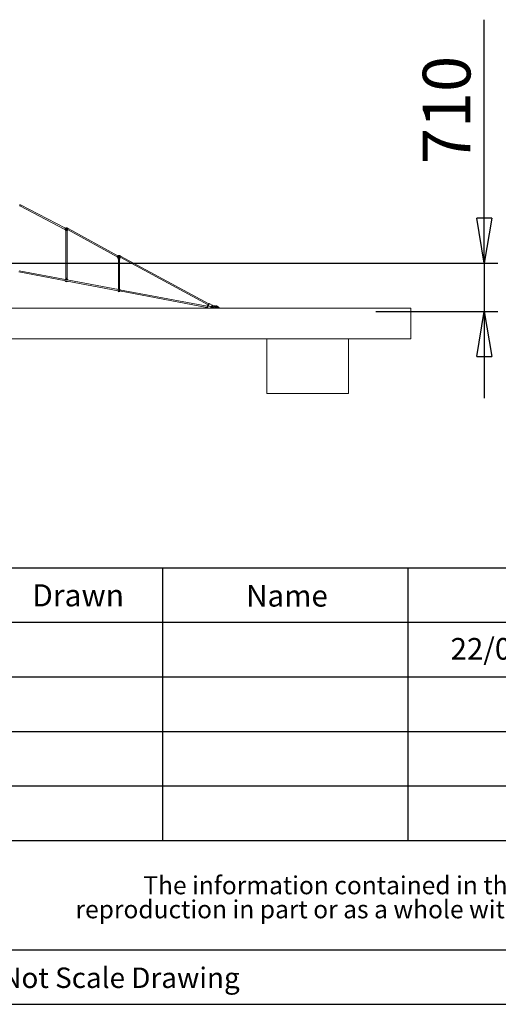
# Model space of a CAD drawing. Units: millimetres. Extents: x 12 to 282, y 7 to 203.
# Drawn here: x 111 to 146, y 7 to 79 of the extents above; entities that cross this region are included whole.
import ezdxf

# ---------------------------------------------------------------- set-up
doc = ezdxf.new("R2010")
doc.units = ezdxf.units.MM
doc.layers.add('FORMAT', color=7, linetype='Continuous')
doc.styles.add('SLDTEXTSTYLE0', font='TXT', dxfattribs={"width": 0.75})
doc.styles.add('SLDTEXTSTYLE1', font='TXT', dxfattribs={"width": 0.7})
doc.dimstyles.new('SLDDIMSTYLE1', dxfattribs={"dimtxt": 3.5, "dimasz": 3.302, "dimexe": 0, "dimexo": 0.0625, "dimgap": 0.875, "dimtad": 2, "dimdec": 0, "dimlfac": 200, "dimrnd": 1e-09, "dimzin": 12, "dimdsep": 46, "dimtxsty": 'SLDTEXTSTYLE0', "dimblk1": 'CLOSED', "dimblk2": 'CLOSED', "dimsah": 1, "dimcen": 0.09, "dimadec": 0, "dimazin": 3, "dimtfac": 1, "dimtdec": 0, "dimtmove": 0, "dimatfit": 0, "dimldrblk": 'CLOSED', "dimfxl": 0, "dimfrac": 2, "dimtolj": 1, "dimtzin": 12, "dimarcsym": 0})

# ---------------------------------------------------------------- blocks, each defined once
blk = doc.blocks.new('SW_NOTE_0')
at = {"layer": 'FORMAT', "color": 0, "char_height": 1.32292, "attachment_point": 2, "style": 'SLDTEXTSTYLE1'}
for s, insert in [('The information contained in this drawing is the sole property of Tayplay Ltd. Any', (34.789, 1.7)), ('reproduction in part or as a whole without the written permision of Tayplay Ltd is prohibited.', (34.664, -0.064))]:
    blk.add_mtext(s, dxfattribs=dict(at, insert=insert))
blk = doc.blocks.new('_CLOSED')
at = {"color": 0, "linetype": 'ByBlock', "lineweight": -2}
for p, q in [((-1, 0.166667), (0, 0)), ((-1, 0.166667), (-1, -0.166667)), ((0, 0), (-1, -0.166667)), ((0, 0), (-1, 0))]:
    blk.add_line(p, q, dxfattribs=at)
blk = doc.blocks.new('*D5')
at = {"layer": 'FORMAT'}
for p, q in [((144.892, 61.423), (144.892, 79.294)), ((107.165, 61.423), (145.892, 61.423)), ((144.892, 61.423), (144.892, 57.875)), ((136.941, 57.875), (145.892, 57.875)), ((144.892, 57.875), (144.892, 51.525))]:
    blk.add_line(p, q, dxfattribs=at)
at = {"layer": 'FORMAT', "xscale": 3.302, "yscale": 3.302}
for p, rotation in [((144.892, 61.423, -3.82), 270.0000000000004), ((144.892, 57.875, -3.82), 90.0000000000004)]:
    blk.add_blockref('_CLOSED', p, dxfattribs=dict(at, rotation=rotation))
at = {"layer": 'FORMAT', "insert": (140.38, 68.692, -3.82), "char_height": 3.5, "attachment_point": 1, "rotation": 90, "style": 'SLDTEXTSTYLE0'}
blk.add_mtext('710', dxfattribs=at)

msp = doc.modelspace()

# ---------------------------------------------------------------- linework, layer by layer
at = {"color": 7, "linetype": 'Continuous', "lineweight": 15}
for p, q in [((110.8049, 65.723), (110.7828, 65.723)), ((110.7884, 65.633), (110.8049, 65.633)), ((110.8072, 65.6324), (114.1137, 63.9093)), ((114.1553, 63.9891), (110.8488, 65.7123)), ((114.1796, 63.9885), (114.1576, 63.9885)), ((114.1576, 63.8985), (114.1741, 63.8985)), ((114.1654, 63.879), (114.1654, 63.8285)), ((114.1654, 63.8285), (114.1753, 63.7822)), ((114.1654, 63.8285), (114.1884, 63.8285)), ((114.1793, 63.9898), (114.2914, 63.9898)), ((114.1834, 63.9435), (114.2873, 63.9435)), ((114.1884, 63.8285), (114.1904, 63.8195)), ((114.1904, 63.8285), (114.1904, 63.8108)), ((114.1904, 63.8108), (114.1904, 60.3071)), ((114.2046, 64.0135), (114.2354, 64.0135)), ((114.2318, 64.0192), (114.2302, 64.0192)), ((114.2317, 64.0192), (114.234, 64.0192)), ((114.2318, 64.0178), (114.2318, 64.0192)), ((114.234, 64.0192), (114.2339, 64.0178)), ((114.2354, 64.0135), (114.2661, 64.0135)), ((114.2394, 64.0192), (114.2368, 64.0192)), ((114.2394, 64.0192), (114.2406, 64.0192)), ((114.2804, 63.8108), (114.2804, 63.8285)), ((114.2804, 63.8195), (114.2823, 63.8285)), ((114.2804, 60.3071), (114.2804, 63.8108)), ((114.2823, 63.8285), (114.3054, 63.8285)), ((114.3125, 63.9885), (114.2911, 63.9885)), ((114.2955, 63.7822), (114.3054, 63.8285)), ((114.2967, 63.8985), (114.3125, 63.8985)), ((114.3054, 63.8285), (114.3054, 63.879)), ((114.3149, 63.8979), (117.9623, 61.8846)), ((118.0058, 61.9634), (114.3584, 63.9767)), ((118.0296, 61.9627), (118.0083, 61.9627)), ((118.0083, 61.8727), (118.0241, 61.8727)), ((118.0154, 61.8532), (118.0154, 61.8027)), ((118.0154, 61.8027), (118.0253, 61.7564)), ((118.0154, 61.8027), (118.0384, 61.8027)), ((118.0293, 61.964), (118.1414, 61.964)), ((118.0334, 61.9177), (118.1373, 61.9177)), ((118.0384, 61.8027), (118.0404, 61.7937)), ((118.0404, 61.8027), (118.0404, 61.7849)), ((118.0404, 61.7849), (118.0404, 59.5778)), ((118.0546, 61.9877), (118.0854, 61.9877)), ((118.0818, 61.9934), (118.0802, 61.9934)), ((118.0817, 61.9934), (118.084, 61.9934)), ((118.0818, 61.992), (118.0818, 61.9934)), ((118.084, 61.9934), (118.0839, 61.992)), ((118.0854, 61.9877), (118.1161, 61.9877)), ((118.0894, 61.9934), (118.0868, 61.9934)), ((118.0894, 61.9934), (118.0906, 61.9934)), ((118.1304, 61.7849), (118.1304, 61.8027)), ((118.1304, 61.7937), (118.1323, 61.8027)), ((118.1304, 59.5778), (118.1304, 61.7849)), ((118.1323, 61.8027), (118.1554, 61.8027)), ((118.1627, 61.9627), (118.1411, 61.9627)), ((118.1455, 61.7564), (118.1554, 61.8027)), ((118.1467, 61.8727), (118.1627, 61.8727)), ((118.1554, 61.8027), (118.1554, 61.8532)), ((118.1651, 61.8721), (124.6286, 58.3643)), ((124.6718, 58.4433), (118.208, 61.9512)), ((110.7455, 60.7901), (114.197, 60.1363)), ((118.0595, 59.4962), (110.7685, 60.8773)), ((114.1821, 60.2586), (114.1733, 60.2432)), ((114.1793, 60.1264), (114.181, 60.1231)), ((114.1808, 60.123), (114.1821, 60.1209)), ((114.1904, 60.2641), (114.1884, 60.261)), ((114.1904, 60.3071), (114.1904, 60.2593)), ((114.2302, 60.1323), (114.2302, 60.1324)), ((114.235, 60.1227), (114.2359, 60.1292)), ((114.2393, 60.1309), (114.2394, 60.1303)), ((114.2468, 60.1293), (114.2464, 60.1298)), ((114.2804, 60.2593), (114.2804, 60.3071)), ((114.2823, 60.261), (114.2804, 60.2641)), ((114.287, 60.1192), (118.0277, 59.4106)), ((114.2975, 60.2432), (114.2887, 60.2586)), ((114.3054, 60.2073), (114.3054, 60.2139)), ((118.032, 59.5292), (118.0232, 59.5138)), ((118.0293, 59.3969), (118.031, 59.3936)), ((118.0308, 59.3935), (118.032, 59.3914)), ((118.0404, 59.5347), (118.0384, 59.5316)), ((118.0404, 59.5778), (118.0404, 59.5299)), ((118.0627, 59.4125), (118.0621, 59.4077)), ((118.0621, 59.4077), (118.0621, 59.4065)), ((118.0727, 59.405), (118.0778, 59.4083)), ((118.082, 59.4072), (118.0868, 59.4062)), ((118.085, 59.3932), (118.0868, 59.4062)), ((118.089, 59.4148), (118.0856, 59.4156)), ((118.0871, 59.4075), (118.0868, 59.4062)), ((118.089, 59.4079), (118.0881, 59.4081)), ((118.089, 59.4148), (118.0887, 59.4135)), ((118.0907, 59.4151), (118.089, 59.4148)), ((118.0968, 59.3998), (118.0919, 59.4052)), ((118.1086, 59.4065), (118.1086, 59.4077)), ((118.1304, 59.5299), (118.1304, 59.5778)), ((118.1323, 59.5316), (118.1304, 59.5347)), ((118.137, 59.4767), (118.1373, 59.4786)), ((118.1375, 59.3898), (124.5427, 58.1765)), ((124.5595, 58.2649), (118.1379, 59.4813)), ((118.1475, 59.5138), (118.1387, 59.5292)), ((118.1387, 59.3914), (118.1398, 59.3934)), ((118.1398, 59.3934), (118.1414, 59.3969)), ((118.1554, 59.478), (118.1554, 59.4846)), ((95.8854, 58.1246), (139.5048, 58.1246)), ((124.5589, 58.1327), (124.6017, 58.1246)), ((124.5589, 58.1327), (124.6017, 58.1246)), ((124.8264, 58.2551), (124.5905, 58.2997)), ((124.8264, 58.2551), (124.5905, 58.2997)), ((124.6313, 58.3172), (124.7013, 58.2788)), ((124.6313, 58.3172), (124.7013, 58.2788)), ((124.9323, 58.346), (124.7131, 58.4662)), ((124.9323, 58.346), (124.7131, 58.4662)), ((125.0326, 58.2671), (124.8525, 58.2248)), ((124.9009, 58.1246), (124.8725, 58.1442)), ((124.8753, 58.1437), (124.8725, 58.1442)), ((124.9029, 58.1246), (124.8753, 58.1437)), ((125.1818, 58.2456), (124.8782, 58.1743)), ((124.881, 58.1738), (124.8782, 58.1743)), ((124.881, 58.1531), (124.8782, 58.1536)), ((124.8829, 58.1629), (124.8801, 58.1635)), ((125.1864, 58.2455), (124.881, 58.1738)), ((124.9261, 58.1497), (124.9381, 58.1525)), ((124.9363, 58.1427), (124.9261, 58.1497)), ((124.9322, 58.1511), (124.9393, 58.1421)), ((124.9483, 58.3087), (124.9422, 58.312)), ((124.9803, 58.2548), (124.9475, 58.2581)), ((125.1308, 58.2902), (124.9502, 58.3081)), ((124.9887, 58.1246), (124.9725, 58.1358)), ((124.9744, 58.1456), (125.1469, 58.1861)), ((125.0166, 58.1246), (124.9961, 58.1507)), ((125.0866, 58.1246), (125.0552, 58.1646)), ((125.16, 58.297), (125.1159, 58.2867)), ((125.1377, 58.184), (125.1529, 58.1825)), ((125.1864, 58.2455), (125.1998, 58.248)), ((125.1877, 58.1318), (125.1891, 58.1246)), ((125.1941, 58.1273), (125.1974, 58.1246)), ((125.1944, 58.1783), (125.2085, 58.1769)), ((125.204, 58.2327), (125.1973, 58.2333)), ((125.2186, 58.252), (125.2159, 58.2525)), ((125.2611, 58.1246), (125.2182, 58.1592)), ((125.2568, 58.1798), (125.2584, 58.1785)), ((125.3984, 58.1311), (125.401, 58.1246)), ((139.5048, 58.1246), (139.5048, 55.8746)), ((95.8854, 55.8746), (139.5048, 55.8746)), ((128.9354, 55.8746), (128.9354, 51.8746)), ((134.9354, 55.8746), (134.9354, 51.8746)), ((128.9354, 51.8746), (134.9354, 51.8746))]:
    msp.add_line(p, q, dxfattribs=at)
at = {"color": 8, "linetype": 'Continuous', "lineweight": 15}
for p, q in [((110.8049, 65.633), (110.8049, 65.723)), ((114.1576, 63.8985), (114.1576, 63.9885)), ((114.1753, 63.7822), (114.1904, 63.7822)), ((114.2804, 63.7822), (114.2955, 63.7822)), ((114.3125, 63.8985), (114.3125, 63.9885)), ((118.0083, 61.8727), (118.0083, 61.9627)), ((118.0253, 61.7564), (118.0404, 61.7564)), ((118.1304, 61.7564), (118.1455, 61.7564)), ((118.1627, 61.8727), (118.1627, 61.9627)), ((114.1793, 60.1264), (114.1822, 60.1207)), ((118.0293, 59.3969), (118.0321, 59.3912)), ((118.1385, 59.3911), (118.1414, 59.3969)), ((125.1864, 58.2455), (125.184, 58.2459))]:
    msp.add_line(p, q, dxfattribs=at)
at = {"color": 8, "linetype": 'Continuous', "lineweight": 15, "flags": 128}
for points in [[(110.8072, 65.6324), (110.8073, 65.6327), (110.8081, 65.6343), (110.8098, 65.6375), (110.8122, 65.6421), (110.8152, 65.6479), (110.8188, 65.6548), (110.8228, 65.6624), (110.8269, 65.6703), (110.8311, 65.6784), (110.8352, 65.6862), (110.839, 65.6935), (110.8423, 65.6998), (110.845, 65.7051), (110.8471, 65.709), (110.8483, 65.7114), (110.8488, 65.7123)], [(114.1137, 63.9093), (114.1138, 63.9095), (114.1147, 63.9111), (114.1163, 63.9143), (114.1187, 63.9189), (114.1218, 63.9248), (114.1254, 63.9316), (114.1293, 63.9392), (114.1335, 63.9472), (114.1377, 63.9552), (114.1417, 63.9631), (114.1455, 63.9703), (114.1488, 63.9767), (114.1516, 63.9819), (114.1536, 63.9859), (114.1549, 63.9883), (114.1553, 63.9891)], [(114.2804, 63.8108), (114.2803, 63.8123), (114.2789, 63.8181), (114.2758, 63.8236), (114.271, 63.8285), (114.2647, 63.8328), (114.2572, 63.8362), (114.2488, 63.8385), (114.2399, 63.8397), (114.2308, 63.8397), (114.2219, 63.8385), (114.2135, 63.8362), (114.2061, 63.8328), (114.1998, 63.8285), (114.195, 63.8236), (114.1918, 63.8181), (114.1904, 63.8123), (114.1904, 63.8108)], [(114.3149, 63.8979), (114.315, 63.8981), (114.3159, 63.8997), (114.3176, 63.9029), (114.3202, 63.9074), (114.3233, 63.9132), (114.3271, 63.92), (114.3312, 63.9274), (114.3355, 63.9353), (114.3399, 63.9433), (114.3442, 63.951), (114.3482, 63.9581), (114.3516, 63.9644), (114.3545, 63.9696), (114.3566, 63.9735), (114.358, 63.9759), (114.3584, 63.9767)], [(117.9623, 61.8846), (117.9625, 61.8848), (117.9633, 61.8864), (117.9651, 61.8895), (117.9676, 61.8941), (117.9708, 61.8998), (117.9745, 61.9066), (117.9786, 61.9141), (117.983, 61.922), (117.9874, 61.9299), (117.9916, 61.9376), (117.9956, 61.9448), (117.9991, 61.9511), (118.0019, 61.9563), (118.0041, 61.9602), (118.0054, 61.9626), (118.0058, 61.9634)], [(118.1304, 61.7849), (118.1303, 61.7864), (118.1289, 61.7922), (118.1258, 61.7977), (118.121, 61.8027), (118.1147, 61.8069), (118.1072, 61.8103), (118.0988, 61.8126), (118.0899, 61.8138), (118.0808, 61.8138), (118.0719, 61.8126), (118.0635, 61.8103), (118.0561, 61.8069), (118.0498, 61.8027), (118.045, 61.7977), (118.0418, 61.7922), (118.0404, 61.7864), (118.0404, 61.7849)], [(118.1651, 61.8721), (118.1652, 61.8723), (118.166, 61.8739), (118.1678, 61.8771), (118.1702, 61.8817), (118.1734, 61.8875), (118.1771, 61.8943), (118.1811, 61.9018), (118.1854, 61.9097), (118.1898, 61.9177), (118.194, 61.9254), (118.1979, 61.9326), (118.2013, 61.9389), (118.2041, 61.9441), (118.2063, 61.948), (118.2076, 61.9504), (118.208, 61.9512)], [(114.2804, 60.3071), (114.2803, 60.3086), (114.2789, 60.3144), (114.2758, 60.3199), (114.271, 60.3249), (114.2647, 60.3291), (114.2572, 60.3325), (114.2488, 60.3348), (114.2399, 60.336), (114.2308, 60.336), (114.2219, 60.3348), (114.2135, 60.3325), (114.2061, 60.3291), (114.1998, 60.3249), (114.195, 60.3199), (114.1918, 60.3144), (114.1904, 60.3086), (114.1904, 60.3071)], [(118.1304, 59.5778), (118.1303, 59.5793), (118.1289, 59.5851), (118.1258, 59.5906), (118.121, 59.5955), (118.1147, 59.5998), (118.1072, 59.6031), (118.0988, 59.6054), (118.0899, 59.6066), (118.0808, 59.6066), (118.0719, 59.6054), (118.0635, 59.6031), (118.0561, 59.5998), (118.0498, 59.5955), (118.045, 59.5906), (118.0418, 59.5851), (118.0404, 59.5793), (118.0404, 59.5778)], [(124.5675, 58.2176), (124.5654, 58.2074), (124.5627, 58.1976), (124.5598, 58.1885), (124.5565, 58.1804), (124.5531, 58.1735), (124.5497, 58.1681), (124.5462, 58.1642), (124.543, 58.1621), (124.5399, 58.1618), (124.5372, 58.1632), (124.535, 58.1664), (124.5332, 58.1712), (124.532, 58.1775), (124.5318, 58.1786)], [(124.5675, 58.2176), (124.5654, 58.2074), (124.5627, 58.1976), (124.5598, 58.1885), (124.5565, 58.1804), (124.5531, 58.1735), (124.5497, 58.1681), (124.5462, 58.1642), (124.543, 58.1621), (124.5399, 58.1618), (124.5372, 58.1632), (124.535, 58.1664), (124.5332, 58.1712), (124.532, 58.1775), (124.5318, 58.1786)], [(124.5486, 58.267), (124.5491, 58.2679), (124.5525, 58.2733), (124.556, 58.2772), (124.5592, 58.2793), (124.5623, 58.2797), (124.565, 58.2782), (124.5672, 58.275), (124.569, 58.2702), (124.5702, 58.2639), (124.5709, 58.2562), (124.5709, 58.2475), (124.5704, 58.2379), (124.5692, 58.2279), (124.5675, 58.2176)], [(124.5486, 58.267), (124.5491, 58.2679), (124.5525, 58.2733), (124.556, 58.2772), (124.5592, 58.2793), (124.5623, 58.2797), (124.565, 58.2782), (124.5672, 58.275), (124.569, 58.2702), (124.5702, 58.2639), (124.5709, 58.2562), (124.5709, 58.2475), (124.5704, 58.2379), (124.5692, 58.2279), (124.5675, 58.2176)], [(124.598, 58.2118), (124.5954, 58.1997), (124.5924, 58.1879), (124.5891, 58.1768), (124.5854, 58.1665), (124.5815, 58.1572), (124.5774, 58.1492), (124.5733, 58.1426), (124.5692, 58.1376), (124.5653, 58.1343), (124.5615, 58.1327), (124.5589, 58.1327)], [(124.598, 58.2118), (124.5954, 58.1997), (124.5924, 58.1879), (124.5891, 58.1768), (124.5854, 58.1665), (124.5815, 58.1572), (124.5774, 58.1492), (124.5733, 58.1426), (124.5692, 58.1376), (124.5653, 58.1343), (124.5615, 58.1327), (124.5589, 58.1327)], [(124.5905, 58.2997), (124.593, 58.2988), (124.5959, 58.2959), (124.5984, 58.2914), (124.6003, 58.2852), (124.6018, 58.2776), (124.6026, 58.2687), (124.6029, 58.2586), (124.6025, 58.2477), (124.6016, 58.2361), (124.6, 58.224), (124.598, 58.2118)], [(124.5905, 58.2997), (124.593, 58.2988), (124.5959, 58.2959), (124.5984, 58.2914), (124.6003, 58.2852), (124.6018, 58.2776), (124.6026, 58.2687), (124.6029, 58.2586), (124.6025, 58.2477), (124.6016, 58.2361), (124.6, 58.224), (124.598, 58.2118)], [(124.6722, 58.3917), (124.6663, 58.3808), (124.6604, 58.3702), (124.6549, 58.36), (124.6496, 58.3506), (124.6449, 58.342), (124.6408, 58.3344), (124.6373, 58.3281), (124.6346, 58.3231), (124.6326, 58.3196), (124.6316, 58.3176), (124.6313, 58.3172)], [(124.6722, 58.3917), (124.6663, 58.3808), (124.6604, 58.3702), (124.6549, 58.36), (124.6496, 58.3506), (124.6449, 58.342), (124.6408, 58.3344), (124.6373, 58.3281), (124.6346, 58.3231), (124.6326, 58.3196), (124.6316, 58.3176), (124.6313, 58.3172)], [(124.7131, 58.4662), (124.7128, 58.4658), (124.7118, 58.4638), (124.7098, 58.4603), (124.7071, 58.4553), (124.7036, 58.449), (124.6995, 58.4414), (124.6948, 58.4328), (124.6896, 58.4233), (124.684, 58.4131), (124.6782, 58.4025), (124.6722, 58.3917)], [(124.7131, 58.4662), (124.7128, 58.4658), (124.7118, 58.4638), (124.7098, 58.4603), (124.7071, 58.4553), (124.7036, 58.449), (124.6995, 58.4414), (124.6948, 58.4328), (124.6896, 58.4233), (124.684, 58.4131), (124.6782, 58.4025), (124.6722, 58.3917)], [(124.8264, 58.2551), (124.8288, 58.2541), (124.8318, 58.2512), (124.8342, 58.2467), (124.8362, 58.2405), (124.8376, 58.2329), (124.8385, 58.224), (124.8387, 58.214), (124.8384, 58.203), (124.8374, 58.1914), (124.8359, 58.1793), (124.8339, 58.1671)], [(124.8264, 58.2551), (124.8288, 58.2541), (124.8318, 58.2512), (124.8342, 58.2467), (124.8362, 58.2405), (124.8376, 58.2329), (124.8385, 58.224), (124.8387, 58.214), (124.8384, 58.203), (124.8374, 58.1914), (124.8359, 58.1793), (124.8339, 58.1671)], [(124.8524, 58.1644), (124.8517, 58.1577), (124.8503, 58.1488)], [(124.8521, 58.1629), (124.8539, 58.1694), (124.8559, 58.1782)], [(124.8751, 58.1787), (124.873, 58.1875), (124.8706, 58.1961), (124.8678, 58.2041), (124.8648, 58.2112), (124.8617, 58.217), (124.8587, 58.2213), (124.8558, 58.224), (124.8532, 58.2249), (124.8526, 58.2248)], [(124.8559, 58.1782), (124.8573, 58.1872), (124.8582, 58.1959), (124.8584, 58.2039), (124.8581, 58.211), (124.8571, 58.2169), (124.8557, 58.2212), (124.8537, 58.2239)], [(124.8914, 58.2714), (124.8854, 58.2606), (124.8796, 58.25), (124.874, 58.2398), (124.8688, 58.2303), (124.8678, 58.2284)], [(124.8914, 58.2714), (124.8854, 58.2606), (124.8796, 58.25), (124.874, 58.2398), (124.8688, 58.2303), (124.8678, 58.2284)], [(124.9323, 58.346), (124.932, 58.3455), (124.9309, 58.3435), (124.929, 58.34), (124.9263, 58.335), (124.9228, 58.3287), (124.9187, 58.3212), (124.9139, 58.3126), (124.9087, 58.3031), (124.9032, 58.2929), (124.8973, 58.2823), (124.8914, 58.2714)], [(124.9323, 58.346), (124.932, 58.3455), (124.9309, 58.3435), (124.929, 58.34), (124.9263, 58.335), (124.9228, 58.3287), (124.9187, 58.3212), (124.9139, 58.3126), (124.9087, 58.3031), (124.9032, 58.2929), (124.8973, 58.2823), (124.8914, 58.2714)], [(124.9441, 58.2463), (124.9449, 58.2543), (124.9457, 58.2633)], [(124.9457, 58.2633), (124.9466, 58.2723), (124.9475, 58.2809), (124.9483, 58.2889), (124.949, 58.2957), (124.9495, 58.3013), (124.9499, 58.3053), (124.9501, 58.3075), (124.9502, 58.3081)], [(125.1836, 58.246), (125.1826, 58.2509), (125.1806, 58.2597), (125.1781, 58.2683), (125.1753, 58.2763), (125.1723, 58.2834), (125.1692, 58.2892), (125.1662, 58.2935), (125.1633, 58.2962), (125.1607, 58.2971), (125.16, 58.297)]]:
    msp.add_lwpolyline(points, dxfattribs=at)
at = {"color": 7, "linetype": 'Continuous', "lineweight": 15, "flags": 128}
for points in [[(114.2468, 60.1293), (114.247, 60.1299), (114.2471, 60.1302)], [(118.0854, 59.3786), (118.0927, 59.3794), (118.0997, 59.3818), (118.1058, 59.3856), (118.1107, 59.3907), (118.1141, 59.3966), (118.1159, 59.4031), (118.1159, 59.4099), (118.1141, 59.4164), (118.1107, 59.4223), (118.1058, 59.4274), (118.0997, 59.4312), (118.0927, 59.4336), (118.0854, 59.4344), (118.078, 59.4336), (118.0711, 59.4312), (118.065, 59.4274), (118.0601, 59.4223), (118.0566, 59.4164), (118.0548, 59.4099), (118.0548, 59.4031), (118.0566, 59.3966), (118.0601, 59.3907), (118.065, 59.3856), (118.0711, 59.3818), (118.078, 59.3794), (118.0854, 59.3786)], [(118.0854, 59.3829), (118.0921, 59.3837), (118.0984, 59.3861), (118.1038, 59.3898), (118.1079, 59.3947), (118.1105, 59.4004), (118.1114, 59.4065), (118.1105, 59.4126), (118.1079, 59.4183), (118.1038, 59.4232), (118.0984, 59.4269), (118.0921, 59.4293), (118.0854, 59.4301), (118.0786, 59.4293), (118.0724, 59.4269), (118.067, 59.4232), (118.0629, 59.4183), (118.0603, 59.4126), (118.0594, 59.4065), (118.0603, 59.4004), (118.0629, 59.3947), (118.067, 59.3898), (118.0724, 59.3861), (118.0786, 59.3837), (118.0854, 59.3829)], [(118.0627, 59.4113), (118.0622, 59.4054), (118.0634, 59.3995), (118.0665, 59.3942), (118.0711, 59.3899), (118.0769, 59.3869), (118.0833, 59.3855), (118.0899, 59.3858), (118.0961, 59.3878), (118.1015, 59.3913), (118.1056, 59.3961), (118.108, 59.4016), (118.1086, 59.4076), (118.1073, 59.4135), (118.1042, 59.4188), (118.0996, 59.4231), (118.0939, 59.4261), (118.0875, 59.4275), (118.0808, 59.4272), (118.0746, 59.4252), (118.0692, 59.4217), (118.0652, 59.4169), (118.0627, 59.4113)], [(118.0881, 59.4081), (118.0886, 59.4085), (118.089, 59.4089)], [(124.6503, 58.4037), (124.6453, 58.3946), (124.6404, 58.3857), (124.6359, 58.3774), (124.6317, 58.3699), (124.6282, 58.3634), (124.6253, 58.3581), (124.6232, 58.3543), (124.6219, 58.3519), (124.6214, 58.3511)], [(124.6503, 58.4037), (124.6453, 58.3946), (124.6404, 58.3857), (124.6359, 58.3774), (124.6317, 58.3699), (124.6282, 58.3634), (124.6253, 58.3581), (124.6232, 58.3543), (124.6219, 58.3519), (124.6214, 58.3511)], [(124.6791, 58.4563), (124.6787, 58.4555), (124.6774, 58.4531), (124.6753, 58.4493), (124.6724, 58.444), (124.6688, 58.4375), (124.6647, 58.43), (124.6602, 58.4217), (124.6553, 58.4128), (124.6503, 58.4037)], [(124.6791, 58.4563), (124.6787, 58.4555), (124.6774, 58.4531), (124.6753, 58.4493), (124.6724, 58.444), (124.6688, 58.4375), (124.6647, 58.43), (124.6602, 58.4217), (124.6553, 58.4128), (124.6503, 58.4037)], [(124.6503, 58.4037), (124.6535, 58.4097), (124.6577, 58.4174), (124.6616, 58.4246), (124.6651, 58.431), (124.6679, 58.4362), (124.67, 58.4401), (124.6713, 58.4424), (124.6718, 58.4433)], [(124.9725, 58.1358), (124.9725, 58.1358), (124.9716, 58.136), (124.9691, 58.1364), (124.9648, 58.1372), (124.9589, 58.1384), (124.9515, 58.1398), (124.9426, 58.1414), (124.9324, 58.1434), (124.921, 58.1455), (124.9085, 58.1479), (124.8951, 58.1504), (124.881, 58.1531)], [(124.9744, 58.1456), (124.9744, 58.1456), (124.9735, 58.1458), (124.9709, 58.1463), (124.9667, 58.1471), (124.9608, 58.1482), (124.9534, 58.1496), (124.9445, 58.1513), (124.9343, 58.1532), (124.9228, 58.1554), (124.9104, 58.1577), (124.897, 58.1603), (124.8829, 58.1629)], [(124.9133, 58.2594), (124.9083, 58.2503), (124.9034, 58.2414), (124.9005, 58.2361)], [(124.9133, 58.2594), (124.9083, 58.2503), (124.9034, 58.2414), (124.9005, 58.2361)], [(124.9422, 58.312), (124.9417, 58.3112), (124.9404, 58.3088), (124.9383, 58.305), (124.9354, 58.2997), (124.9319, 58.2932), (124.9277, 58.2857), (124.9232, 58.2774), (124.9183, 58.2685), (124.9133, 58.2594)], [(124.9422, 58.312), (124.9417, 58.3112), (124.9404, 58.3088), (124.9383, 58.305), (124.9354, 58.2997), (124.9319, 58.2932), (124.9277, 58.2857), (124.9232, 58.2774), (124.9183, 58.2685), (124.9133, 58.2594)], [(124.9464, 58.2469), (124.9466, 58.2483), (124.9467, 58.2497), (124.9468, 58.2511), (124.947, 58.2525), (124.9471, 58.2539), (124.9472, 58.2553), (124.9474, 58.2567), (124.9475, 58.2581)], [(125.2182, 58.1592), (125.218, 58.1594), (125.2162, 58.1593), (125.2135, 58.1579), (125.2101, 58.1551), (125.2064, 58.1513), (125.2027, 58.1468), (125.1992, 58.142), (125.1964, 58.1373), (125.1945, 58.1331), (125.1936, 58.1298), (125.1938, 58.1277), (125.1941, 58.1273)], [(125.2085, 58.1769), (125.205, 58.1743), (125.2024, 58.172)], [(125.3572, 58.1249), (125.3439, 58.1322), (125.3303, 58.1396), (125.3174, 58.1466), (125.3056, 58.153), (125.2948, 58.1589), (125.2852, 58.1641), (125.277, 58.1686), (125.2701, 58.1723), (125.2646, 58.1753), (125.261, 58.1773)]]:
    msp.add_lwpolyline(points, dxfattribs=at)
at = {"color": 7, "linetype": 'Continuous', "lineweight": 15}
for centre, radius, start, end in [((110.8049, 65.628), 0.095, 62.474296, 90), ((110.8049, 65.628), 0.005, 62.474296, 90), ((114.1576, 63.9935), 0.095, 242.474296, 270), ((114.1576, 63.9935), 0.005, 242.474296, 270), ((114.2046, 63.7885), 0.03, 192.094757, 241.635281), ((114.2046, 63.9835), 0.03, 90, 154.704508), ((114.2354, 63.8285), 0.045, 0, 180), ((114.2354, 63.9715), 0.048, 103.458492, 118.940588), ((114.2348, 63.9739), 0.0456, 95.842967, 105.376404), ((114.234, 64.0146), 0.00509, 115.602622, 141.128377), ((114.2325, 63.9679), 0.05, 87.129205, 92.870795), ((114.232, 64.015), 0.00471, 43.669636, 64.916981), ((114.239, 64.0147), 0.00506, 115.570685, 141.19806), ((114.2348, 63.9739), 0.0455, 74.619102, 84.158206), ((114.2354, 63.9715), 0.048, 61.059412, 76.541508), ((114.2474, 64.0151), 0.00283, 77.897993, 102.102007), ((114.2661, 63.9835), 0.03, 25.326113, 90), ((114.2661, 63.7885), 0.03, 298.364719, 347.905243), ((114.3125, 63.8935), 0.095, 61.10182, 90), ((114.3125, 63.8935), 0.005, 61.10182, 90), ((118.0083, 61.9677), 0.095, 241.10182, 270), ((118.0083, 61.9677), 0.005, 241.10182, 270), ((118.0546, 61.7627), 0.03, 192.094757, 241.635281), ((118.0546, 61.9577), 0.03, 90, 154.704508), ((118.0854, 61.8027), 0.045, 0, 180), ((118.0854, 61.9457), 0.048, 103.458492, 118.940588), ((118.0848, 61.9481), 0.0455, 95.844269, 105.381745), ((118.0839, 61.9889), 0.00503, 115.449116, 141.281883), ((118.0825, 61.9422), 0.0499, 87.119896, 92.880104), ((118.0819, 61.9891), 0.00481, 43.880977, 64.705641), ((118.089, 61.9889), 0.00505, 115.497923, 141.233076), ((118.0848, 61.9481), 0.0456, 74.622672, 84.151314), ((118.0859, 61.9481), 0.0456, 74.627222, 84.153407), ((118.0854, 61.9457), 0.048, 61.059412, 76.541508), ((118.0974, 61.9893), 0.00283, 77.881133, 102.118867), ((118.1161, 61.9577), 0.03, 25.326113, 90), ((118.1161, 61.7627), 0.03, 298.364719, 347.905243), ((118.1627, 61.8677), 0.095, 61.510675, 90), ((118.1627, 61.8677), 0.005, 61.510675, 90), ((114.2354, 60.1452), 0.085, 180, 270), ((114.2278, 60.2121), 0.0628, 128.853401, 160.367316), ((114.2003, 60.2596), 0.00995, 181.958864, 224.220848), ((114.2343, 60.1375), 0.0251, 187.793328, 272.493677), ((114.2353, 60.1538), 0.0753, 50.027301, 108.519943), ((114.2355, 60.1383), 0.0237, 191.984664, 332.102601), ((113.9758, 60.1998), 0.2653, 343.356056, 344.74053), ((114.2451, 60.182), 0.0602, 255.448595, 260.332813), ((114.2348, 60.1337), 0.00486, 197.021737, 231.433694), ((113.9712, 60.2014), 0.2753, 343.391332, 344.725742), ((114.2361, 60.1383), 0.0259, 268.391451, 333.77746), ((114.2354, 60.1452), 0.085, 270, 338.503598), ((114.2355, 60.1342), 0.00551, 283.43459, 315.044259), ((114.2573, 60.2342), 0.1054, 260.231581, 264.31573), ((114.2707, 60.2596), 0.00964, 320.045291, 358.366623), ((114.2442, 60.2132), 0.0612, 0.724507, 51.456829), ((118.0854, 59.4157), 0.085, 180, 270), ((118.0779, 59.4826), 0.0629, 128.876557, 160.233763), ((118.0503, 59.5302), 0.00998, 181.982388, 224.224211), ((118.0853, 59.4246), 0.075, 46.058513, 108.491459), ((118.0852, 59.4057), 0.0235, 4.812759, 163.107345), ((118.1799, 59.3795), 0.1102, 164.162722, 166.604098), ((118.109, 59.5149), 0.1158, 251.71595, 255.555153), ((118.1101, 59.5193), 0.1155, 251.716198, 255.564823), ((117.7925, 59.4798), 0.3, 343.428761, 344.652629), ((118.0951, 59.4523), 0.06, 255.442298, 260.341663), ((118.0848, 59.4042), 0.00486, 197.06842, 231.481464), ((118.0852, 59.4035), 0.00551, 103.427726, 135.034995), ((118.0854, 59.4117), 0.00457, 228.920022, 292.133057), ((117.6063, 59.5274), 0.4922, 346.059259, 346.937833), ((117.8095, 59.4753), 0.2875, 343.402208, 344.679182), ((118.0854, 59.4104), 0.00445, 43.12866, 89.847752), ((118.0854, 59.4157), 0.085, 270, 338.61923), ((117.7867, 58.0101), 1.4375, 77.789831, 77.994129), ((118.0855, 59.4047), 0.00553, 283.486597, 314.976124), ((118.0855, 59.4116), 0.00436, 291.772853, 306.571334), ((117.6117, 59.5262), 0.4918, 346.058943, 346.93815), ((118.0859, 59.4039), 0.00486, 17.0594, 51.411909), ((118.1072, 59.5044), 0.1051, 260.235156, 264.330546), ((118.1084, 59.5091), 0.1052, 260.239234, 264.331351), ((118.027, 59.4205), 0.0729, 343.508737, 347.20179), ((118.1207, 59.5302), 0.00969, 320.061437, 358.330159), ((118.0942, 59.4838), 0.0612, 0.729182, 51.471479), ((124.6433, 58.3391), 0.025, 151.250086, 241.250086), ((124.7011, 58.4443), 0.025, 61.250086, 151.250086), ((124.7387, 58.2313), 0.1597, 326.945623, 330.888566), ((124.709, 58.2519), 0.1984, 326.961398, 330.142134), ((124.7203, 58.1419), 0.1613, 7.680037, 11.583937), ((124.6871, 58.1341), 0.1979, 8.392844, 11.581078), ((124.9202, 58.324), 0.025, 331.250086, 61.250086), ((124.9507, 58.313), 0.005, 241.250086, 264.338859), ((125.1879, 58.1076), 0.1474, 12.183257, 92.347338), ((125.1895, 58.1062), 0.1487, 11.959953, 78.711073), ((125.2552, 58.0718), 0.205, 14.919602, 72.792754)]:
    msp.add_arc(centre, radius, start, end, dxfattribs=at)
at = {"color": 8, "linetype": 'Continuous', "lineweight": 15}
for centre, radius, start, end in [((114.2354, 60.1452), 0.06, 184.624356, 270), ((114.2295, 60.2313), 0.0547, 135.635248, 150.08776), ((114.2341, 60.1377), 0.0296, 185.476551, 272.367582), ((114.2363, 60.1386), 0.0305, 268.253339, 336.355454), ((114.2354, 60.1452), 0.06, 270, 333.922803), ((114.2413, 60.2313), 0.0547, 29.91224, 44.364752), ((118.0854, 59.4157), 0.06, 184.45751, 270), ((118.0794, 59.502), 0.0546, 135.615146, 150.152785), ((118.0855, 59.4091), 0.0621, 25.707768, 110.842151), ((118.0854, 59.4157), 0.06, 270, 334.08965), ((118.0914, 59.502), 0.0546, 29.847215, 44.384854), ((124.571, 58.2156), 0.2673, 340.102223, 349.558132), ((124.7133, 58.1739), 0.1393, 339.272322, 349.604159), ((124.7279, 58.2319), 0.1669, 319.973704, 327.114479), ((124.7638, 58.2112), 0.1255, 326.181725, 337.87941), ((124.7519, 58.1517), 0.1261, 0.695317, 12.333673), ((125.0098, 58.2087), 0.1804, 5.108337, 11.768765)]:
    msp.add_arc(centre, radius, start, end, dxfattribs=at)
at = {"color": 7, "linetype": 'Continuous', "lineweight": 15}
for points, knots in [([(114.1834, 63.9435), (114.1832, 63.9382), (114.1828, 63.9292), (114.1801, 63.9169), (114.1772, 63.907), (114.1739, 63.898), (114.1704, 63.8893), (114.1673, 63.8825), (114.1654, 63.8786), (114.1656, 63.8789), (114.1656, 63.879)], [0, 0, 0, 0, 0.1759669, 0.299679, 0.4263202, 0.5422155, 0.6610089, 0.8149975, 0.9395107, 1, 1, 1, 1]), ([(114.1775, 63.9964), (114.1775, 63.9964), (114.1774, 63.997), (114.1778, 63.9951), (114.1788, 63.9914), (114.1793, 63.9898)], [0, 0, 0, 0, 0.010385, 0.5751542, 1, 1, 1, 1]), ([(114.1793, 63.9898), (114.1803, 63.9866), (114.1824, 63.9795), (114.1844, 63.9666), (114.1847, 63.9542), (114.1839, 63.9471), (114.1834, 63.9435)], [0, 0, 0, 0, 0.2775629, 0.6034356, 0.7989711, 1, 1, 1, 1]), ([(114.2823, 63.8285), (114.282, 63.8338), (114.2816, 63.843), (114.2784, 63.8552), (114.2744, 63.8652), (114.2691, 63.8741), (114.2619, 63.8827), (114.2525, 63.8897), (114.241, 63.8937), (114.2297, 63.8936), (114.2182, 63.8898), (114.2089, 63.8828), (114.2016, 63.874), (114.1946, 63.8621), (114.1894, 63.8468), (114.1887, 63.834), (114.1884, 63.8285)], [0, 0, 0, 0, 0.0880131, 0.1506151, 0.2132325, 0.2719658, 0.33062, 0.4076439, 0.4699229, 0.5324839, 0.5893609, 0.6704607, 0.7290587, 0.7877333, 0.909016, 1, 1, 1, 1]), ([(114.2873, 63.9435), (114.2869, 63.9471), (114.286, 63.9544), (114.2863, 63.9649), (114.2876, 63.9747), (114.2895, 63.9833), (114.2908, 63.9877), (114.2914, 63.9898)], [0, 0, 0, 0, 0.20183448, 0.40960884, 0.60944726, 0.81553981, 1, 1, 1, 1]), ([(114.3051, 63.879), (114.3052, 63.8789), (114.3053, 63.8787), (114.3035, 63.8825), (114.3004, 63.8892), (114.2968, 63.898), (114.2925, 63.9099), (114.2882, 63.9252), (114.2876, 63.938), (114.2873, 63.9435)], [0, 0, 0, 0, 0.0646405, 0.178436, 0.3406895, 0.4563952, 0.5753156, 0.8179646, 1, 1, 1, 1]), ([(114.2914, 63.9898), (114.292, 63.9918), (114.2931, 63.9956), (114.2932, 63.9961), (114.2932, 63.9964)], [0, 0, 0, 0, 0.5056083, 1, 1, 1, 1]), ([(118.0334, 61.9177), (118.0332, 61.9124), (118.0328, 61.9034), (118.0301, 61.8911), (118.0272, 61.8812), (118.0239, 61.8722), (118.0204, 61.8635), (118.0173, 61.8567), (118.0154, 61.8528), (118.0156, 61.8531), (118.0156, 61.8532)], [0, 0, 0, 0, 0.1759651, 0.2996808, 0.4263194, 0.5422109, 0.6610082, 0.8149941, 0.9395107, 1, 1, 1, 1]), ([(118.0275, 61.9706), (118.0275, 61.9706), (118.0274, 61.9712), (118.0278, 61.9693), (118.0288, 61.9656), (118.0293, 61.964)], [0, 0, 0, 0, 0.0103863, 0.5751569, 1, 1, 1, 1]), ([(118.0293, 61.964), (118.0303, 61.9608), (118.0324, 61.9537), (118.0344, 61.9408), (118.0347, 61.9284), (118.0339, 61.9213), (118.0334, 61.9177)], [0, 0, 0, 0, 0.2775625, 0.6034337, 0.79897, 1, 1, 1, 1]), ([(118.1323, 61.8027), (118.132, 61.8081), (118.1316, 61.8172), (118.1284, 61.8294), (118.1244, 61.8394), (118.1191, 61.8483), (118.1119, 61.8569), (118.1026, 61.8639), (118.091, 61.8679), (118.0797, 61.8679), (118.0682, 61.864), (118.0589, 61.857), (118.0516, 61.8482), (118.0446, 61.8364), (118.0394, 61.821), (118.0387, 61.8082), (118.0384, 61.8027)], [0, 0, 0, 0, 0.0880144, 0.1506157, 0.2132288, 0.2719653, 0.3306196, 0.4076377, 0.469917, 0.5324913, 0.5893623, 0.6704575, 0.7290547, 0.787736, 0.9090149, 1, 1, 1, 1]), ([(118.1373, 61.9177), (118.1369, 61.9213), (118.136, 61.9286), (118.1363, 61.9391), (118.1376, 61.949), (118.1395, 61.9575), (118.1408, 61.9619), (118.1414, 61.964)], [0, 0, 0, 0, 0.2018337, 0.409611, 0.6094471, 0.8155467, 1, 1, 1, 1]), ([(118.1551, 61.8532), (118.1552, 61.8531), (118.1553, 61.8529), (118.1535, 61.8567), (118.1504, 61.8634), (118.1468, 61.8722), (118.1425, 61.8841), (118.1382, 61.8994), (118.1376, 61.9122), (118.1373, 61.9177)], [0, 0, 0, 0, 0.0646408, 0.1784332, 0.3406897, 0.4563952, 0.5753142, 0.8179642, 1, 1, 1, 1]), ([(118.1414, 61.964), (118.142, 61.966), (118.1431, 61.9698), (118.1432, 61.9703), (118.1432, 61.9706)], [0, 0, 0, 0, 0.505612, 1, 1, 1, 1]), ([(114.1777, 60.1399), (114.1777, 60.1373), (114.1779, 60.1317), (114.1788, 60.1282), (114.1793, 60.1264)], [0, 0, 0, 0, 0.4850173, 1, 1, 1, 1]), ([(114.1823, 60.1207), (114.1833, 60.1191), (114.1858, 60.1146), (114.1913, 60.1084), (114.1986, 60.1023), (114.2068, 60.0973), (114.2158, 60.0936), (114.2254, 60.0913), (114.2343, 60.0906), (114.2433, 60.0911), (114.252, 60.0927), (114.2614, 60.096), (114.2701, 60.1008), (114.2778, 60.1069), (114.2839, 60.1133), (114.2867, 60.1179), (114.2878, 60.1198)], [0, 0, 0, 0, 0.04667642, 0.12154855, 0.19682041, 0.2725789, 0.34886202, 0.42566493, 0.50447822, 0.55833358, 0.63614852, 0.71418388, 0.79225394, 0.87017955, 0.94778471, 1, 1, 1, 1]), ([(114.1904, 60.2695), (114.1898, 60.2689), (114.1869, 60.2662), (114.1842, 60.2626), (114.1826, 60.2594), (114.1824, 60.2591)], [0, 0, 0, 0, 0.1806017, 0.9181117, 1, 1, 1, 1]), ([(114.1884, 60.261), (114.1887, 60.259), (114.1892, 60.2556), (114.1924, 60.2528), (114.1963, 60.2513), (114.2016, 60.2505), (114.2088, 60.2501), (114.2182, 60.25), (114.2298, 60.25), (114.241, 60.25), (114.2525, 60.25), (114.2618, 60.25), (114.2692, 60.2505), (114.2761, 60.2516), (114.2813, 60.2542), (114.282, 60.259), (114.2823, 60.261)], [0, 0, 0, 0, 0.0880152, 0.1506147, 0.2132323, 0.2719665, 0.3306171, 0.4076403, 0.4699198, 0.5324871, 0.5893638, 0.6704577, 0.7290551, 0.7877341, 0.9090125, 1, 1, 1, 1]), ([(114.2318, 60.1313), (114.2318, 60.1312), (114.2318, 60.1307), (114.2318, 60.1303), (114.2318, 60.13)], [0, 0, 0, 0, 0.2728782, 1, 1, 1, 1]), ([(114.2368, 60.1289), (114.2368, 60.1292), (114.2368, 60.1297), (114.2368, 60.1303), (114.2368, 60.1305)], [0, 0, 0, 0, 0.6069188, 1, 1, 1, 1]), ([(114.2883, 60.2591), (114.2868, 60.2616), (114.2845, 60.2654), (114.2814, 60.2684), (114.2804, 60.2694)], [0, 0, 0, 0, 0.6729135, 1, 1, 1, 1]), ([(114.288, 60.2109), (114.2881, 60.2118), (114.2885, 60.2141), (114.2907, 60.2157), (114.2935, 60.2164), (114.2968, 60.2153), (114.3, 60.213), (114.3016, 60.2095), (114.3024, 60.2079)], [0, 0, 0, 0, 0.12488247, 0.30873568, 0.49693282, 0.66917208, 0.84570921, 1, 1, 1, 1]), ([(118.0276, 59.415), (118.0275, 59.4145), (118.0274, 59.4099), (118.0278, 59.4031), (118.0288, 59.3988), (118.0293, 59.3969)], [0, 0, 0, 0, 0.0626162, 0.5975887, 1, 1, 1, 1]), ([(118.0323, 59.3913), (118.0333, 59.3896), (118.0358, 59.3852), (118.0413, 59.3789), (118.0486, 59.3728), (118.0568, 59.3678), (118.0658, 59.3641), (118.0754, 59.3617), (118.082, 59.3614), (118.0854, 59.3613)], [0, 0, 0, 0, 0.0933364, 0.2416388, 0.3906988, 0.5407563, 0.6918392, 0.8439552, 1, 1, 1, 1]), ([(118.0404, 59.5401), (118.0398, 59.5396), (118.0369, 59.5368), (118.0342, 59.5332), (118.0326, 59.53), (118.0324, 59.5297)], [0, 0, 0, 0, 0.18046781, 0.91560145, 1, 1, 1, 1]), ([(118.0384, 59.5316), (118.0387, 59.5296), (118.0392, 59.5262), (118.0424, 59.5234), (118.0463, 59.5219), (118.0516, 59.521), (118.0588, 59.5206), (118.0682, 59.5205), (118.0798, 59.5206), (118.091, 59.5206), (118.1025, 59.5205), (118.1118, 59.5206), (118.1192, 59.521), (118.1261, 59.5222), (118.1313, 59.5248), (118.132, 59.5296), (118.1323, 59.5316)], [0, 0, 0, 0, 0.0880139, 0.1506136, 0.2132305, 0.2719613, 0.3306175, 0.4076445, 0.4699243, 0.5324853, 0.5893572, 0.6704622, 0.7290585, 0.7877346, 0.9090175, 1, 1, 1, 1]), ([(118.0802, 59.4028), (118.0802, 59.4031), (118.0805, 59.4046), (118.0808, 59.4061), (118.0811, 59.4074)], [0, 0, 0, 0, 0.1733721, 1, 1, 1, 1]), ([(118.0821, 59.4078), (118.082, 59.4073), (118.082, 59.4052), (118.0819, 59.4027), (118.0818, 59.4008), (118.0818, 59.4004)], [0, 0, 0, 0, 0.2130132, 0.8690845, 1, 1, 1, 1]), ([(118.0854, 59.3613), (118.0877, 59.3613), (118.0933, 59.3615), (118.102, 59.3632), (118.1114, 59.3666), (118.1201, 59.3713), (118.1278, 59.3774), (118.1341, 59.384), (118.1371, 59.389), (118.1384, 59.3911)], [0, 0, 0, 0, 0.1069891, 0.2616476, 0.4167436, 0.5718925, 0.7267544, 0.8809807, 1, 1, 1, 1]), ([(118.0868, 59.3994), (118.0868, 59.3997), (118.0869, 59.4016), (118.087, 59.4043), (118.0871, 59.4067), (118.0871, 59.4075)], [0, 0, 0, 0, 0.119096, 0.71593503, 1, 1, 1, 1]), ([(118.0881, 59.4081), (118.0882, 59.4074), (118.0886, 59.4052), (118.089, 59.4028), (118.0894, 59.4011), (118.0894, 59.4008)], [0, 0, 0, 0, 0.2840469, 0.8808795, 1, 1, 1, 1]), ([(118.0887, 59.4135), (118.0887, 59.4129), (118.0888, 59.4113), (118.0889, 59.4094), (118.089, 59.408), (118.089, 59.4077)], [0, 0, 0, 0, 0.2840374, 0.8808895, 1, 1, 1, 1]), ([(118.1383, 59.5297), (118.1368, 59.5322), (118.1345, 59.536), (118.1314, 59.5391), (118.1304, 59.5401)], [0, 0, 0, 0, 0.6736519, 1, 1, 1, 1]), ([(118.1373, 59.4786), (118.1376, 59.4806), (118.138, 59.484), (118.1406, 59.4863), (118.1436, 59.4869), (118.1468, 59.4858), (118.1499, 59.4836), (118.1515, 59.4802), (118.1523, 59.4786)], [0, 0, 0, 0, 0.2311214, 0.3936121, 0.559939, 0.7121689, 0.8681872, 1, 1, 1, 1]), ([(118.1414, 59.4361), (118.1404, 59.4409), (118.1388, 59.4485), (118.1379, 59.4548), (118.1376, 59.457)], [0, 0, 0, 0, 0.6399374, 1, 1, 1, 1]), ([(118.1414, 59.3969), (118.142, 59.3992), (118.1431, 59.4037), (118.1433, 59.4141), (118.143, 59.4253), (118.1419, 59.4328), (118.1414, 59.4361)], [0, 0, 0, 0, 0.2527253, 0.504359, 0.7872226, 1, 1, 1, 1]), ([(124.53, 58.1789), (124.5301, 58.1777), (124.5302, 58.1732), (124.5313, 58.1657), (124.5333, 58.1573), (124.5363, 58.1502), (124.5398, 58.1446), (124.5441, 58.1398), (124.5494, 58.1361), (124.5544, 58.1336), (124.5577, 58.1331), (124.5589, 58.1329)], [0, 0, 0, 0, 0.0546857, 0.2182486, 0.3971037, 0.5248357, 0.6372795, 0.7426039, 0.8445685, 0.9452381, 1, 1, 1, 1]), ([(124.53, 58.1789), (124.5301, 58.1777), (124.5302, 58.1732), (124.5313, 58.1657), (124.5333, 58.1573), (124.5363, 58.1502), (124.5398, 58.1446), (124.5441, 58.1398), (124.5494, 58.1361), (124.5544, 58.1336), (124.5577, 58.1331), (124.5589, 58.1329)], [0, 0, 0, 0, 0.0546857, 0.2182486, 0.3971037, 0.5248357, 0.6372795, 0.7426039, 0.8445685, 0.9452381, 1, 1, 1, 1]), ([(124.5905, 58.2996), (124.5899, 58.2997), (124.587, 58.3005), (124.5819, 58.3003), (124.5756, 58.299), (124.57, 58.2966), (124.5649, 58.2932), (124.5602, 58.2889), (124.5556, 58.2834), (124.5511, 58.2764), (124.5482, 58.2705), (124.5467, 58.2673)], [0, 0, 0, 0, 0.03136767, 0.13557817, 0.23506202, 0.33364693, 0.43555645, 0.54633791, 0.67421158, 0.82843242, 1, 1, 1, 1]), ([(124.5905, 58.2996), (124.5899, 58.2997), (124.587, 58.3005), (124.5819, 58.3003), (124.5756, 58.299), (124.57, 58.2966), (124.5649, 58.2932), (124.5602, 58.2889), (124.5556, 58.2834), (124.5511, 58.2764), (124.5482, 58.2705), (124.5467, 58.2673)], [0, 0, 0, 0, 0.03136767, 0.13557817, 0.23506202, 0.33364693, 0.43555645, 0.54633791, 0.67421158, 0.82843242, 1, 1, 1, 1]), ([(124.8516, 58.1638), (124.8519, 58.1657), (124.8529, 58.1711), (124.8542, 58.1801), (124.8551, 58.1906), (124.8555, 58.2007), (124.8553, 58.2106), (124.8543, 58.2202), (124.8525, 58.2286), (124.8498, 58.2359), (124.8465, 58.2418), (124.8423, 58.2468), (124.8373, 58.2509), (124.8319, 58.2538), (124.8281, 58.2545), (124.8264, 58.2549)], [0, 0, 0, 0, 0.0468305, 0.13582, 0.2253692, 0.3161815, 0.4093725, 0.5069134, 0.6125889, 0.694446, 0.7641051, 0.8285944, 0.8905947, 0.9515471, 1, 1, 1, 1]), ([(124.8516, 58.1638), (124.8519, 58.1657), (124.8529, 58.1711), (124.8542, 58.1801), (124.8551, 58.1906), (124.8555, 58.2007), (124.8553, 58.2106), (124.8543, 58.2202), (124.8525, 58.2286), (124.8498, 58.2359), (124.8465, 58.2418), (124.8423, 58.2468), (124.8373, 58.2509), (124.8319, 58.2538), (124.8281, 58.2545), (124.8264, 58.2549)], [0, 0, 0, 0, 0.0468305, 0.13582, 0.2253692, 0.3161815, 0.4093725, 0.5069134, 0.6125889, 0.694446, 0.7641051, 0.8285944, 0.8905947, 0.9515471, 1, 1, 1, 1]), ([(124.8402, 58.1246), (124.8413, 58.1271), (124.8435, 58.1327), (124.8465, 58.1422), (124.8493, 58.1528), (124.8508, 58.1601), (124.8516, 58.1638)], [0, 0, 0, 0, 0.217322, 0.4798022, 0.7360083, 1, 1, 1, 1]), ([(124.8402, 58.1246), (124.8413, 58.1271), (124.8435, 58.1327), (124.8465, 58.1422), (124.8493, 58.1528), (124.8508, 58.1601), (124.8516, 58.1638)], [0, 0, 0, 0, 0.217322, 0.4798022, 0.7360083, 1, 1, 1, 1]), ([(125.2182, 58.1592), (125.2156, 58.1614), (125.2105, 58.1654), (125.2016, 58.1726), (125.1927, 58.1797), (125.1849, 58.1857), (125.1793, 58.1895), (125.1747, 58.1916), (125.1708, 58.1923), (125.1677, 58.1924), (125.1643, 58.1919), (125.1599, 58.1902), (125.155, 58.1865), (125.1511, 58.1805), (125.1496, 58.1743), (125.1498, 58.17), (125.1504, 58.1676), (125.151, 58.166), (125.1526, 58.163), (125.1561, 58.159), (125.1617, 58.1539), (125.1687, 58.148), (125.1757, 58.1422), (125.1844, 58.1351), (125.1908, 58.13), (125.1941, 58.1273)], [0, 0, 0, 0, 0.0555918, 0.106814, 0.1965484, 0.2702402, 0.3278378, 0.3704814, 0.3891672, 0.4071248, 0.4252526, 0.4445103, 0.4837994, 0.5236692, 0.558958, 0.5865219, 0.5926452, 0.5996041, 0.6176636, 0.6739737, 0.7573013, 0.8087025, 0.8663398, 0.9301211, 1, 1, 1, 1]), ([(125.3156, 58.2668), (125.3109, 58.27), (125.3013, 58.2764), (125.2859, 58.2843), (125.2697, 58.291), (125.253, 58.2962), (125.236, 58.2998), (125.2186, 58.3019), (125.2012, 58.3024), (125.1837, 58.3013), (125.17, 58.2993), (125.1622, 58.2975), (125.16, 58.297)], [0, 0, 0, 0, 0.1038012, 0.2109682, 0.3180607, 0.4250755, 0.5320277, 0.6389631, 0.7458829, 0.852805, 0.9597585, 1, 1, 1, 1]), ([(125.3987, 58.1293), (125.3986, 58.1308), (125.3977, 58.1383), (125.3947, 58.1515), (125.3896, 58.1687), (125.3829, 58.1854), (125.3749, 58.2013), (125.3655, 58.2165), (125.3549, 58.2307), (125.3431, 58.2439), (125.3301, 58.2559), (125.3162, 58.2667), (125.3015, 58.2763), (125.2859, 58.2844), (125.2697, 58.291), (125.253, 58.2962), (125.236, 58.2998), (125.2186, 58.3019), (125.2012, 58.3024), (125.1837, 58.3013), (125.17, 58.2993), (125.1622, 58.2975), (125.16, 58.297)], [0, 0, 0, 0, 0.0136611, 0.0676592, 0.1216335, 0.1755822, 0.2294926, 0.2833637, 0.3371883, 0.3909627, 0.4446855, 0.4983601, 0.5519759, 0.6055503, 0.6590878, 0.712586, 0.7660531, 0.8195118, 0.8729626, 0.9264147, 0.9798824, 1, 1, 1, 1])]:
    msp.add_open_spline(points, degree=3, knots=knots, dxfattribs=at)
at = {"layer": 'FORMAT'}
for p, q in [((278.3526, 39.0586), (16.4994, 39.0586)), ((121.2847, 39.0586), (121.2847, 19.0586)), ((139.2847, 39.0586), (139.2847, 19.0586)), ((199.7544, 35.0586), (109.2847, 35.0586)), ((204.7476, 31.0586), (109.2847, 31.0586)), ((199.7544, 27.0586), (109.2847, 27.0586)), ((199.7544, 23.0586), (109.2847, 23.0586)), ((199.7544, 19.0586), (109.2847, 19.0586)), ((109.2847, 11.0586), (282.3526, 11.0586)), ((16.4994, 7.0586), (278.3526, 7.0586))]:
    msp.add_line(p, q, dxfattribs=at)

# ---------------------------------------------------------------- block references
msp.add_blockref('SW_NOTE_0', (119.2103, 14.754), dxfattribs=at)

# ---------------------------------------------------------------- texts
at = {"layer": 'FORMAT', "style": 'SLDTEXTSTYLE1'}
for s, insert, char_height, attachment_point in [('Drawn', (111.7165, 37.8722), 1.62, 1), ('Name', (127.4215, 37.8252), 1.5875, 1), ('22/01/2014', (148.0778, 33.9322), 1.5875, 2), ('Do Not Scale Drawing', (106.3455, 9.7564), 1.5, 1)]:
    msp.add_mtext(s, dxfattribs=dict(at, insert=insert, char_height=char_height, attachment_point=attachment_point))

# ---------------------------------------------------------------- dimensions: what is measured, and where the dimension line sits
at = {"layer": 'FORMAT'}
dim = msp.add_linear_dim(base=(144.8921, 57.8746), p1=(106.165, 61.4229), p2=(135.9407, 57.8746), angle=90, dimstyle='SLDDIMSTYLE1', dxfattribs=at)
dim.commit()
dim.dimension.update_dxf_attribs({"geometry": '*D5', "text_midpoint": (144.8921, 73.9927), "dimtype": 160})

doc.saveas('drawing.dxf')
